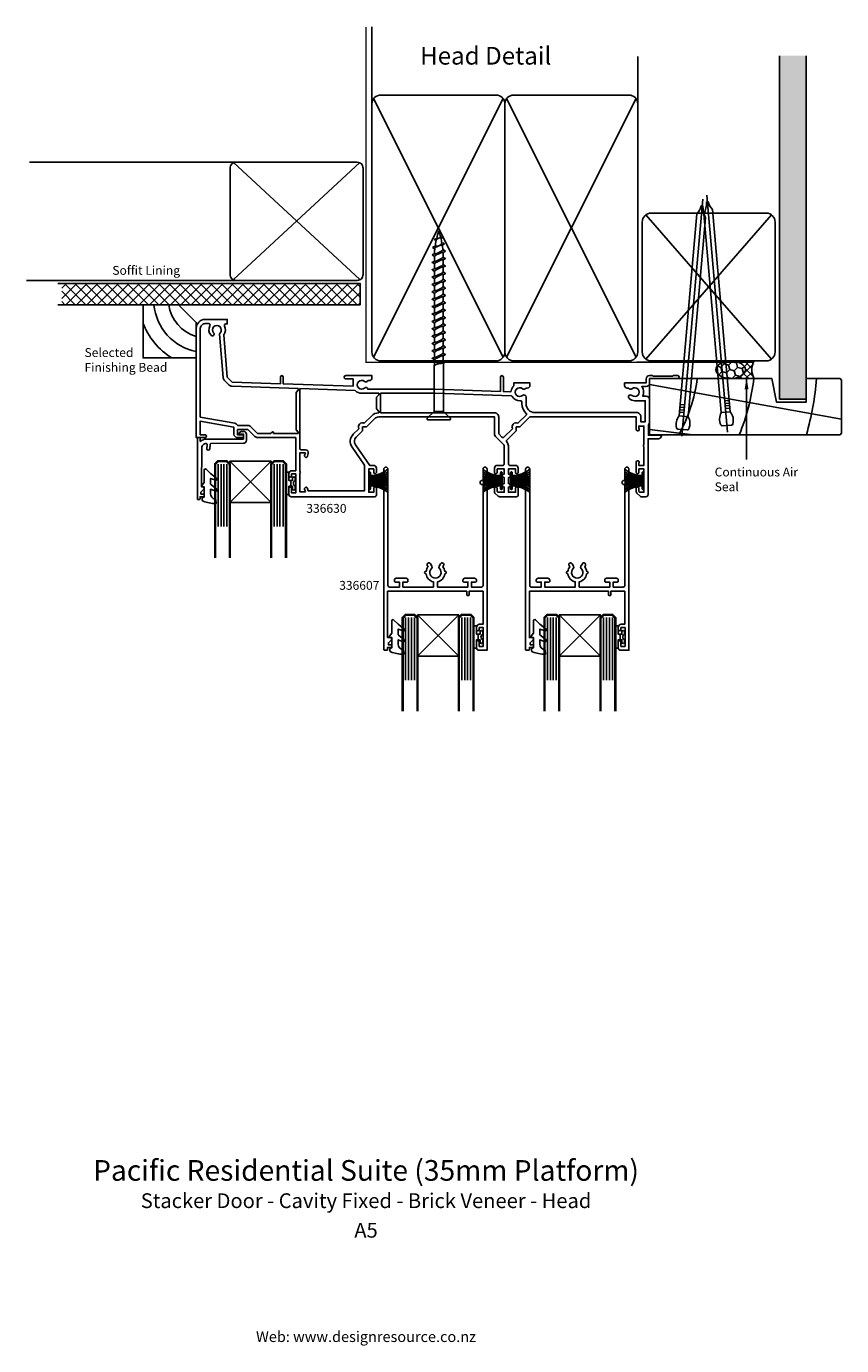
# Model space of a CAD drawing. Units: millimetres. Extents: x -115 to 161, y -333 to 113.
import ezdxf
from ezdxf.enums import TextEntityAlignment as Align

# ---------------------------------------------------------------- set-up
doc = ezdxf.new("R2010")
doc.units = ezdxf.units.MM
doc.linetypes.add('CENTER', pattern=[50.8, 31.75, -6.35, 6.35, -6.35])
doc.layers.add('Fletcher Aluminium 0800 397 263', color=151, linetype='Continuous', plot=False)
doc.layers.add('Fletcher Aluminium 0800 55 11 00', color=151, linetype='Continuous', plot=False)
doc.styles.add('Arial', font='arial.ttf')
doc.dimstyles.get("Standard").update_dxf_attribs({"dimtxt": 3, "dimasz": 4, "dimexe": 1, "dimexo": 2, "dimgap": 1, "dimtad": 1, "dimdsep": 46, "dimtxsty": 'Arial', "dimcen": 0.09, "dimazin": 2, "dimtfac": 1, "dimtofl": 0, "dimtmove": 0, "dimatfit": 0, "dimfxl": 0, "dimtolj": 1, "dimtzin": 0, "dimarcsym": 0})

# ---------------------------------------------------------------- blocks, each defined once
blk = doc.blocks.new('brand_fletcher')
at = {"layer": 'Fletcher Aluminium 0800 397 263', "style": 'Arial'}
blk.add_text('Web: www.designresource.co.nz', height=1.8, dxfattribs=at).set_placement((0, -166.66), align=Align.BOTTOM_CENTER)

msp = doc.modelspace()

# ---------------------------------------------------------------- hatches: boundary and pattern name
h = msp.add_hatch()
h.set_pattern_fill('AR-SAND', color=256, scale=0.05, style=0)
h.set_pattern_definition([(37.5, (-611.7487, 2097.832), (-0.0800016, 2.4470662), [0, -1.9304, 0, -2.159, 0, -2.06375]), (7.5, (-611.7487, 2097.832), (2.2476164, 3.5841255), [0, -1.0414, 0, -1.7399, 0, -0.66675]), (327.5, (-613.3108, 2097.832), (3.9549619, 0.007186), [0, -0.635, 0, -2.286, 0, -2.9845]), (317.5, (-613.3108, 2097.832), (3.8177823, 1.1146466), [0, -0.3175, 0, -1.4986, 0, -1.7145])])
h.paths.add_polyline_path([(149, 103.3), (140, 103.3), (140, -13), (149, -13)])
h = msp.add_hatch()
h.set_pattern_fill('ANSI37', color=256, scale=20, angle=90, style=0)
h.set_pattern_definition([(135, (545.2121, -147.355), (-1.767767, -1.767767), []), (225, (545.2121, -147.355), (1.767767, -1.767767), [])])
h.paths.add_polyline_path([(-103.03, 26.23), (-103.03, 19), (-2, 19), (-2, 26.23)])
h = msp.add_hatch()
h.set_pattern_fill('HONEY', color=256, scale=0.5, angle=45)
h.set_pattern_definition([(45, (-110.0987, -51.4772), (0.711657, 2.655939), [1.5875, -3.175]), (165, (-110.0987, -51.4772), (-2.655939, -0.711657), [1.5875, -3.175]), (105, (-110.0987, -51.4772), (-1.9442825, 1.9442825), [-3.175, 1.5875])])
edge = h.paths.add_edge_path()
edge.add_ellipse((123.43, -3), major_axis=(-5, 0), ratio=0.6, start_angle=90, end_angle=270)
edge.add_ellipse((123.43, -3), major_axis=(-5, 0), ratio=0.6, start_angle=270, end_angle=450)
h = msp.add_hatch()
h.set_pattern_fill('NET', color=256, scale=0.5, angle=45)
h.set_pattern_definition([(45, (-110.0987, -51.4772), (-1.122532, 1.122532), []), (135, (-110.0987, -51.4772), (-1.122532, -1.122532), [])])
edge = h.paths.add_edge_path()
edge.add_line((131.43, 0), (123.43, 0))
edge.add_ellipse((123.43, -3), major_axis=(-5, 0), ratio=0.6, start_angle=90, end_angle=270, ccw=False)
edge.add_line((123.43, -6), (131.43, -6))
edge.add_arc((136.5, -3), 5.89, 149.3596, 210.6404, ccw=False)

# ---------------------------------------------------------------- linework, layer by layer
for p, q in [((2, 87), (2, 113.1)), ((92, 87), (92, 103.03)), ((140, -13), (140, 103.3)), ((149, 103.3), (149, -13)), ((46.42, 88.77), (2.58, 1.23)), ((46.42, 1.23), (2.58, 88.77)), ((91.42, 88.77), (47.58, 1.23)), ((91.42, 1.23), (47.58, 88.77)), ((-44, 67.23), (-113.97, 67.23)), ((-44.92, 67.11), (-2.08, 27.56)), ((-2.08, 67.11), (-44.92, 27.56)), ((137.3, 0.6), (94.7, 49.4)), ((94.7, 0.6), (137.3, 49.4)), ((23.08, 41.09), (23.31, 41.25)), ((23.31, 40.93), (23.08, 41.09)), ((23.31, 41.25), (23.91, 41.4)), ((23.77, 40.81), (23.31, 40.93)), ((23.86, 41.07), (23.77, 40.81)), ((24.19, 41.27), (23.86, 41.07)), ((23.91, 41.4), (24.63, 41.48)), ((24.63, 41.48), (24.19, 41.27)), ((24.94, 41.61), (24.63, 41.48)), ((24.63, 41.48), (25.23, 41.59)), ((25.16, 41.75), (24.94, 41.61)), ((25.24, 41.88), (25.16, 41.75)), ((25.4, 41.99), (25.21, 42.02)), ((25.23, 41.59), (25.86, 41.7)), ((25.86, 41.92), (25.4, 41.99)), ((26.02, 41.81), (25.86, 41.92)), ((25.86, 41.7), (26.02, 41.81)), ((22.38, 35.85), (22.69, 36.06)), ((22.69, 35.64), (22.38, 35.85)), ((22.52, 38.35), (22.82, 38.56)), ((22.82, 38.14), (22.52, 38.35)), ((22.69, 36.06), (23.51, 36.27)), ((22.82, 38.56), (23.51, 38.77)), ((23.28, 37.99), (22.82, 38.14)), ((23.21, 37.44), (23.21, 36.19)), ((23.4, 38.33), (23.3, 38.16)), ((23.92, 38.65), (23.4, 38.33)), ((23.92, 35.95), (23.4, 35.63)), ((23.51, 38.77), (24.63, 38.98)), ((23.51, 36.27), (24.63, 36.48)), ((23.92, 36.36), (23.88, 36.34)), ((24.63, 38.98), (23.92, 38.65)), ((24.63, 36.68), (23.92, 36.36)), ((24.63, 36.27), (23.92, 35.95)), ((25.35, 39.3), (24.63, 38.98)), ((24.63, 38.98), (25.43, 39.18)), ((25.35, 37.01), (24.63, 36.68)), ((24.63, 36.48), (25.76, 36.68)), ((25.35, 36.59), (24.63, 36.27)), ((25.87, 37.33), (25.35, 37.01)), ((25.39, 36.62), (25.35, 36.59)), ((25.43, 39.18), (26.25, 39.39)), ((26.25, 39.81), (25.67, 39.96)), ((25.76, 36.68), (26.58, 36.89)), ((26.04, 37.62), (25.87, 37.33)), ((26.58, 37.31), (26.03, 37.67)), ((26.06, 36.76), (26.06, 35.15)), ((26.55, 39.6), (26.25, 39.81)), ((26.25, 39.39), (26.55, 39.6)), ((26.88, 37.1), (26.58, 37.31)), ((26.58, 36.89), (26.88, 37.1)), ((23.21, 35.3), (22.69, 35.64)), ((23.4, 35.63), (23.21, 35.3)), ((23.21, 35.3), (23.21, 33.69)), ((23.21, 32.8), (23.21, 31.19)), ((26.06, 34.26), (26.06, 32.65)), ((26.06, 31.76), (26.06, 30.15)), ((-44, 27.23), (-114.98, 27.23)), ((23.21, 30.3), (23.21, 28.69)), ((23.21, 27.8), (23.21, 26.19)), ((26.06, 29.26), (26.06, 27.65)), ((23.21, 25.3), (23.21, 23.69)), ((23.21, 22.8), (23.21, 21.19)), ((26.06, 26.76), (26.06, 25.15)), ((26.06, 24.26), (26.06, 22.65)), ((23.21, 20.3), (23.21, 18.69)), ((26.06, 21.76), (26.06, 20.15)), ((26.06, 19.26), (26.06, 17.65)), ((23.21, 17.8), (23.21, 16.19)), ((23.21, 15.3), (23.21, 13.69)), ((26.06, 16.76), (26.06, 15.15)), ((26.06, 14.26), (26.06, 12.65)), ((23.21, 12.8), (23.21, 11.19)), ((23.21, 10.3), (23.21, 8.69)), ((26.06, 11.76), (26.06, 10.15)), ((26.06, 9.26), (26.06, 7.65)), ((23.21, 7.8), (23.21, 6.19)), ((23.21, 5.3), (23.21, 3.69)), ((26.06, 6.76), (26.06, 5.15)), ((23.21, 2.8), (23.21, 1.19)), ((23.21, 0.3), (23.21, -1.46)), ((26.06, 4.26), (26.06, 2.65)), ((26.06, 0.15), (26.06, 1.76)), ((23.92, -1.14), (23.88, -1.16)), ((24.63, -1.02), (25.76, -0.82)), ((25.39, -0.88), (25.35, -0.91)), ((25.76, -0.82), (26.58, -0.61)), ((26.88, -0.4), (26.58, -0.19)), ((26.58, -0.61), (26.88, -0.4)), ((96, -8.06), (161, -19.77)), ((149, -13), (140, -13)), ((26, -17.15), (23.08, -17.15)), ((106.16, -17.42), (107.53, -17.54)), ((106.24, -16.55), (107.61, -16.67)), ((106.31, -15.68), (107.68, -15.8)), ((106.39, -14.81), (107.76, -14.93)), ((123.27, -17.27), (120.28, -17.53)), ((122.94, -13.43), (121.57, -13.55)), ((123.01, -14.3), (121.64, -14.42)), ((123.09, -15.17), (121.72, -15.29)), ((123.16, -16.03), (121.8, -16.15)), ((106.05, -18.65), (109.04, -18.91)), ((96, -23.26), (110.6, -25)), ((-50.1, -34.93), (-50.1, -56.13)), ((-49.07, -34.93), (-49.07, -56.13)), ((-48.1, -34.93), (-48.1, -56.13)), ((-47.1, -34.93), (-47.1, -56.13)), ((-46.1, -34), (-32.1, -48)), ((-46.1, -48), (-32.1, -34)), ((-31.1, -34.93), (-31.1, -56.13)), ((-30.1, -34.93), (-30.1, -56.13)), ((-29.13, -34.93), (-29.13, -56.13)), ((-28.1, -34.93), (-28.1, -56.13)), ((1.5, -39.1), (7.5, -39.1)), ((1.5, -39.6), (7.5, -39.6)), ((1.5, -40.1), (7.5, -40.1)), ((45.5, -39.1), (39.5, -39.1)), ((45.5, -39.6), (39.5, -39.6)), ((45.5, -40.1), (39.5, -40.1)), ((49.5, -39.1), (55.5, -39.1)), ((49.5, -39.6), (55.5, -39.6)), ((49.5, -40.1), (55.5, -40.1)), ((93.5, -39.1), (87.5, -39.1)), ((93.5, -39.6), (87.5, -39.6)), ((93.5, -40.1), (87.5, -40.1)), ((1.5, -40.6), (7.5, -40.6)), ((1.5, -41.1), (7.5, -41.1)), ((1.5, -41.6), (7.5, -41.6)), ((1.5, -42.1), (7.5, -42.1)), ((45.5, -40.6), (39.5, -40.6)), ((45.5, -41.1), (39.5, -41.1)), ((45.5, -41.6), (39.5, -41.6)), ((45.5, -42.1), (39.5, -42.1)), ((49.5, -40.6), (55.5, -40.6)), ((49.5, -41.1), (55.5, -41.1)), ((49.5, -41.6), (55.5, -41.6)), ((49.5, -42.1), (55.5, -42.1)), ((93.5, -40.6), (87.5, -40.6)), ((93.5, -41.1), (87.5, -41.1)), ((93.5, -41.6), (87.5, -41.6)), ((93.5, -42.1), (87.5, -42.1)), ((13.4, -86.93), (13.4, -108.13)), ((14.43, -86.93), (14.43, -108.13)), ((15.4, -86.93), (15.4, -108.13)), ((16.4, -86.93), (16.4, -108.13)), ((17.4, -86), (31.4, -100)), ((17.4, -100), (31.4, -86)), ((32.4, -86.93), (32.4, -108.13)), ((33.4, -86.93), (33.4, -108.13)), ((34.37, -86.93), (34.37, -108.13)), ((35.4, -86.93), (35.4, -108.13)), ((61.4, -86.93), (61.4, -108.13)), ((62.43, -86.93), (62.43, -108.13)), ((63.4, -86.93), (63.4, -108.13)), ((64.4, -86.93), (64.4, -108.13)), ((65.4, -86), (79.4, -100)), ((65.4, -100), (79.4, -86)), ((80.4, -86.93), (80.4, -108.13)), ((81.4, -86.93), (81.4, -108.13)), ((82.37, -86.93), (82.37, -108.13)), ((83.4, -86.93), (83.4, -108.13))]:
    msp.add_line(p, q)
at = {"linetype": 'CENTER', "ltscale": 20}
for p, q in [((106.96, -25.55), (113.98, 54.71)), ((122.37, -24.16), (115.35, 56.09))]:
    msp.add_line(p, q, dxfattribs=at)
at = {"lineweight": -3}
for p, q in [((91.73, -0.5), (130.73, -0.5)), ((123.43, 0), (131.43, 0)), ((123.43, -6), (131.43, -6)), ((-25.5, -42.45), (-25.5, -40.55)), ((-25.5, -40.55), (-25.5, -42.45)), ((38, -94.45), (38, -92.55)), ((38, -92.55), (38, -94.45)), ((86, -94.45), (86, -92.55)), ((86, -92.55), (86, -94.45))]:
    msp.add_line(p, q, dxfattribs=at)
for points, const_width in [([(0, 112.99), (0, -0.5), (93.15, -0.5)], 0.5), ([(-48.6, -34), (-50.1, -34), (-51.1, -35), (-51.1, -64.72), (-51.1, -66.71)], 0.8), ([(-48.6, -34), (-47.1, -34), (-46.1, -35), (-46.1, -64.72), (-46.1, -66.71)], 0.8), ([(-29.6, -34), (-31.1, -34), (-32.1, -35), (-32.1, -64.72), (-32.1, -66.71)], 0.8), ([(-29.6, -34), (-28.1, -34), (-27.1, -35), (-27.1, -64.72), (-27.1, -66.71)], 0.8), ([(14.9, -86), (13.4, -86), (12.4, -87), (12.4, -116.72), (12.4, -118.71)], 0.8), ([(14.9, -86), (16.4, -86), (17.4, -87), (17.4, -116.72), (17.4, -118.71)], 0.8), ([(33.9, -86), (32.4, -86), (31.4, -87), (31.4, -116.72), (31.4, -118.71)], 0.8), ([(33.9, -86), (35.4, -86), (36.4, -87), (36.4, -116.72), (36.4, -118.71)], 0.8), ([(62.9, -86), (61.4, -86), (60.4, -87), (60.4, -116.72), (60.4, -118.71)], 0.8), ([(62.9, -86), (64.4, -86), (65.4, -87), (65.4, -116.72), (65.4, -118.71)], 0.8), ([(81.9, -86), (80.4, -86), (79.4, -87), (79.4, -116.72), (79.4, -118.71)], 0.8), ([(81.9, -86), (83.4, -86), (84.4, -87), (84.4, -116.72), (84.4, -118.71)], 0.8)]:
    msp.add_lwpolyline(points, dxfattribs=dict(const_width=const_width))
for points in [[(5, 0), (44, 0, 0.414214), (47, 3), (47, 87, 0.414214), (44, 90), (5, 90, 0.414214), (2, 87), (2, 3, 0.414214)], [(50, 0), (89, 0, 0.414214), (92, 3), (92, 87, 0.414214), (89, 90), (50, 90, 0.414214), (47, 87), (47, 3, 0.414214)], [(-1, 29.23), (-1, 65.23, 0.414214), (-3, 67.23), (-44, 67.23, 0.414214), (-46, 65.23), (-46, 29.23, 0.414214), (-44, 27.23), (-3, 27.23, 0.414214)], [(120.28, -17.53, 0.247527), (120.09, -21.7, 0.331135), (120.6, -22.01), (123.74, -21.74, 0.331135), (124.19, -21.34, 0.247527), (123.27, -17.27), (117.28, 51.19, -0.124564), (115.83, 53.83), (115.3, 53.78, -0.101255), (114.4, 49.78)], [(135.5, 0, 0.414214), (138.5, 3), (138.5, 47, 0.414214), (135.5, 50), (96.5, 50, 0.414214), (93.5, 47), (93.5, 3, 0.414214), (96.5, 0)], [(109.04, -18.91, -0.247527), (109.24, -23.08, -0.331135), (108.73, -23.39), (105.59, -23.12, -0.331135), (105.14, -22.72, -0.247527), (106.05, -18.65), (112.04, 49.81, 0.124564), (113.5, 52.45), (114.03, 52.4, 0.101255), (114.93, 48.39)], [(-37.69, -25.59), (-39.98, -23.3), (-43.5, -23.3), (-43.5, -25), (-42, -25, -0.198912), (-41.79, -25.09), (-41.59, -25.29, -0.414214), (-41.59, -25.71), (-41.79, -25.91, -0.198912), (-42, -26), (-43.5, -26, -0.414214), (-44.7, -24.8), (-44.7, -22.5), (-56.2, -20.47), (-56.2, -25), (-54.5, -25, -0.198912), (-54.29, -25.09), (-54.09, -25.29, -0.414214), (-54.09, -25.71), (-54.29, -25.91, -0.198912), (-54.5, -26), (-57.5, -26), (-57.5, 11, -0.414214), (-54.5, 14), (-47, 14), (-47, 12.5), (-47.45, 12.5, 0.55533), (-47.9, 11.78, -0.277689), (-48.15, 8.8), (-47, -5.5), (-45.3, -7.2), (-29, -7.77), (-29, -5.5, -1), (-28, -5.5), (-28, -7.8), (-4.4, -8.63), (-4.4, -6.1), (-6.85, -6.1, -1), (-6.85, -5), (2, -5), (2, -5.8, -0.414214), (1.1, -6.7), (0.61, -6.7, -0.523929), (-0.51, -6.98, 2.217178), (-0.51, -9.22, -0.572433), (0.64, -9.6), (23.43, -9.6), (45.5, -10.37), (45.5, -5.5, -1), (46.5, -5.5), (46.5, -10.41), (48.73, -10.48, 0.378863), (49.14, -10.15, -0.164637), (50, -8.5), (50, -7.5), (55.5, -7.5), (55.5, -8.3, -0.414214), (54.6, -9.2), (54.11, -9.2, -0.523929), (52.99, -9.48, 2.217178), (52.99, -11.72, -0.645982), (54.16, -12.25), (54.16, -14.5, 0.414214), (57.16, -17.5), (91.6, -17.5, -0.414214), (93, -18.9), (93, -20.6), (94.5, -20.6), (94.5, -13.5), (91, -13.5, -0.182878), (89.08, -12.77, -1), (90.01, -11.72, 2.217178), (90.01, -9.48, -0.523929), (88.89, -9.2), (88.4, -9.2, -0.414214), (87.5, -8.3), (87.5, -7.5), (94.8, -7.5), (94.8, -6.2, -0.414214), (96, -5), (97, -5), (97.2, -5.2), (103.8, -5.2), (104, -5), (105.5, -5, -1), (105.5, -6), (96, -6), (96, -7.5, -0.414214), (94.8, -8.7), (93.32, -8.7, -0.301511), (93.65, -12), (94.8, -12, -0.414214), (96, -13.2), (96, -20.7, -0.196262), (95.6, -21.68), (95.6, -25.2), (100, -25.2), (100, -25.4, -0.414214), (99, -26.4), (95.5, -26.4), (95.5, -45.2, -0.414214), (94.7, -46), (93.11, -46, -0.198912), (92.75, -45.85), (91.65, -44.75, -0.198912), (91.5, -44.39), (91.5, -43.15, -1), (92.4, -43.15), (92.4, -44.23), (92.67, -44.5), (94.1, -44.5), (94.1, -36.6), (92.4, -36.6), (92.4, -37.75, -1), (91.5, -37.75), (91.5, -34.3, -1.618034), (92.3, -34.7), (92.3, -35.4), (94.1, -35.4), (94.1, -29.15, -0.5), (94.1, -28.35), (94.1, -22.1), (92.3, -22.1), (92.3, -22.8, -1.618034), (91.5, -23.2), (91.5, -19), (55.5, -19), (52.11, -22.39), (50.83, -22.39), (50.83, -23.67), (47.62, -26.88, 0.417948), (47.63, -27.45, -0.202224), (48.2, -28.81), (48.2, -34.9, 0.414214), (48.7, -35.4), (50.6, -35.4, -0.414214), (51.5, -36.3), (51.5, -37.75, -1), (50.6, -37.75), (50.6, -36.6), (48.2, -36.6), (48.2, -38.35), (48.3, -38.35, -1), (48.3, -39.55), (48.2, -39.55), (48.2, -41.55), (48.3, -41.55, -1), (48.3, -42.75), (48.2, -42.75), (48.2, -44.5), (50.6, -44.5), (50.6, -43.15, -1), (51.5, -43.15), (51.5, -45.5, -0.414214), (51, -46), (45.11, -46, -0.198912), (44.75, -45.85), (43.65, -44.75, -0.198912), (43.5, -44.39), (43.5, -43.15, -1), (44.4, -43.15), (44.4, -44.23), (44.67, -44.5), (46.8, -44.5), (46.8, -42.75), (46.7, -42.75, -1), (46.7, -41.55), (46.8, -41.55), (46.8, -39.55), (46.7, -39.55, -1), (46.7, -38.35), (46.8, -38.35), (46.8, -36.6), (44.4, -36.6), (44.4, -37.75, -1), (43.5, -37.75), (43.5, -36.3, -0.414214), (44.4, -35.4), (46.3, -35.4, 0.414214), (46.8, -34.9), (46.8, -28.81, 0.198912), (46.65, -28.45), (44.06, -25.86, -0.198912), (43.5, -24.51), (43.5, -19), (4.33, -19, 0.198912), (2.91, -19.59), (0.11, -22.39), (-1.17, -22.39), (-1.17, -23.67), (-3.37, -25.87, 0.36397), (-3.6, -28.44), (1.28, -35.4), (2.6, -35.4, -0.414214), (3.5, -36.3), (3.5, -37.75, -1), (2.6, -37.75), (2.6, -36.6), (0.9, -36.6), (0.9, -44.5), (2.6, -44.5), (2.6, -43.15, -1), (3.5, -43.15), (3.5, -45.5, -0.414214), (3, -46), (-25.3, -46, -0.414214), (-26.1, -45.2), (-26.1, -43.15, -1), (-25.2, -43.15), (-25.2, -44.7), (-23.8, -44.7), (-23.8, -38.3), (-25.2, -38.3), (-25.2, -38.95, -1), (-26.1, -38.95), (-26.1, -38.1, -0.414214), (-25.2, -37.2), (-23.8, -37.2), (-23.8, -26), (-36.7, -26, -0.198912)], [(-23, -9.38), (-45.35, -8.6, -0.189856), (-46.29, -8.19), (-47.99, -6.49, -0.178121), (-48.4, -5.61), (-49.57, 9.01, -0.212555), (-49.41, 9.47, 2.321888), (-51.59, 9.47, -1), (-52.46, 8.64, -0.331679), (-52.84, 11.85, 0.57735), (-53.27, 12.6), (-54.5, 12.6, 0.414223), (-56.1, 11), (-56.1, -19.07), (-44.46, -21.12, -0.242956), (-43.44, -21.9), (-39.98, -21.9, -0.198912), (-38.99, -22.31), (-36.7, -24.6), (-32.3, -24.6), (-31.81, -24.11, -0.668179), (-31.3, -24.32), (-31.3, -24.6), (-23, -24.6), (-23, -24.1), (-23.7, -23.4), (-23.7, -10.68), (-23, -9.98)], [(-20.52, -31.1), (-22.4, -31.1), (-22.4, -37.35, -0.5), (-22.4, -38.15), (-22.4, -44.4), (-20.52, -44.4), (-20.78, -43.43, -1), (-19.82, -43.17), (-19.59, -44), (-0.5, -44), (-0.5, -35.3), (-4.74, -29.24, -0.36397), (-4.36, -24.88), (-2.45, -22.97, -0.688247), (-0.6, -21.12), (1.92, -18.6, -0.19674), (4.3, -17.6), (4.3, -17.1), (3.5, -16.3), (3.5, -12.3), (4.3, -11.5), (4.3, -11), (-1.5, -11, -0.210718), (-3.64, -10.06), (-22.4, -9.4), (-22.4, -29.7, 0.414231), (-22, -30.1), (-20.52, -30.1, -0.493145), (-19.56, -31.36), (-19.82, -32.33, -1), (-20.78, -32.07)], [(44.9, -19), (44.9, -24.51, 0.198912), (45.05, -24.87), (46, -25.82, 0.414214), (46.7, -25.82), (49.55, -22.97, -0.688247), (51.4, -21.12), (54.27, -18.25, 0.433734), (54.26, -17.81, -0.216172), (52.76, -14.5), (52.76, -13.99, 0.436485), (52.22, -13.49, -0.2835), (49.51, -12.09, 0.253921), (49.19, -11.9), (23.4, -11), (4.9, -11), (4.9, -17.6), (43.5, -17.6, -0.414214)], [(-42.85, -24.24, 0.767327), (-42.7, -24.8), (-41.5, -24.8), (-41.5, -26.5), (-54.1, -26.5, 0.183974), (-56.1, -27.26), (-56.1, -26.3, 0.414214), (-56.4, -26), (-56.8, -26, 0.414214), (-57.1, -26.3), (-57.1, -46.7, 0.414214), (-56.8, -47), (-56.5, -47, 0.414214), (-56.2, -46.7), (-56.2, -46), (-55.1, -46, 0.414214), (-54.8, -45.7), (-54.8, -45.4, 0.414214), (-55.1, -45.1), (-55.9, -45.1), (-55.9, -44.44), (-54.93, -43.47, 0.668179), (-55.25, -42.7), (-55.7, -42.7), (-55.6, -29.51, -0.416147), (-54.09, -28.01, -0.438044), (-53.79, -28.34), (-53.92, -29.76, 1), (-52.92, -29.84), (-52.78, -28.27, -0.386533), (-52.49, -28), (-41.49, -27.91, 0.411827), (-40.5, -26.91), (-40.5, -24.8, 0.414214), (-41.4, -23.9), (-42.26, -23.9)], [(-55.37, -42.65), (-54.82, -42.65), (-54.82, -46.2), (-54.97, -46.2, 0.414214), (-55.47, -46.7), (-55.47, -47.07, 0.322282), (-55.13, -47.54, 0.059419), (-50.95, -48.41, 0.466017), (-50.73, -48.19), (-50.83, -47.06, 0.310508), (-50.98, -46.89), (-51.17, -46.83, -0.334595), (-52.62, -44.91), (-52.62, -43.45), (-50.89, -44.08, 0.8391), (-50.55, -43.48), (-52.62, -41.74), (-52.62, -39.81), (-50.89, -40.44, 0.8391), (-50.55, -39.84), (-52.62, -38.11), (-54.15, -36.71, 0.652662), (-54.82, -37), (-54.82, -41.2), (-55.57, -42.26, 0.609409)], [(-24.11, -42.39, -0.255691), (-24, -42.6), (-24, -43.3, -1), (-24.9, -43.3), (-24.9, -42.45), (-25.5, -42.45), (-26.1, -42.45), (-26.1, -45.05, -0.414214), (-26.35, -45.3), (-26.85, -45.3, -0.414214), (-27.1, -45.05), (-27.1, -41.5), (-27.1, -37.95, -0.414214), (-26.85, -37.7), (-26.35, -37.7, -0.414214), (-26.1, -37.95), (-26.1, -40.55), (-25.5, -40.55), (-24.9, -40.55), (-24.9, -39.7, -1), (-24, -39.7), (-24, -40.4, -0.255691), (-24.11, -40.61, 0.547153)], [(1.5, -40.6), (1.5, -37.9, 0.414214), (1.2, -37.6, 0.414214), (0.9, -37.9), (0.9, -40.6), (0.9, -43.3, 0.414214), (1.2, -43.6, 0.414214), (1.5, -43.3)], [(9.6, -74.6), (9.6, -74.25, -0.414221), (10.25, -73.6), (13.55, -73.6, -0.414214), (14.2, -74.25), (14.2, -74.6, -0.414214), (13.9, -74.9), (12.5, -74.9), (12.5, -76.6), (22.8, -76.6), (22.8, -74.82, -0.311946), (20.33, -72.15, -1.072968), (20.33, -71.25, -0.131261), (20.98, -69.73), (20.73, -69.3, -1), (21.77, -68.7), (22.27, -69.56, -0.340585), (22.16, -70.35, 2.42812), (24.84, -70.35, -0.340585), (24.73, -69.56), (25.23, -68.7, -1), (26.27, -69.3), (26.02, -69.73, -0.131261), (26.67, -71.25, -1.072968), (26.67, -72.15, -0.311946), (24.2, -74.82), (24.2, -76.6), (34.5, -76.6), (34.5, -74.9), (33.1, -74.9, -0.414214), (32.8, -74.6), (32.8, -74.25, -0.414214), (33.45, -73.6), (36.75, -73.6, -0.414221), (37.4, -74.25), (37.4, -74.6, -0.414214), (37.1, -74.9), (35.7, -74.9), (35.7, -76.6), (39.1, -76.6, 0.414214), (39.6, -76.1), (39.6, -41.9), (39.3, -41.9, -1), (39.3, -40.5), (39.6, -40.5), (39.6, -36.7, -1), (41, -36.7), (41, -98), (38.2, -98, -0.414214), (37.4, -97.2), (37.4, -95.15, -1), (38.3, -95.15), (38.3, -96.7), (39.7, -96.7), (39.7, -90.3), (38.3, -90.3), (38.3, -90.95, -1), (37.4, -90.95), (37.4, -90.2, -0.414214), (38.4, -89.2), (39.6, -89.2), (39.6, -78), (34.9, -78), (34.9, -79.2, -0.414214), (34.6, -79.5), (34.4, -79.5, -0.414214), (34.1, -79.2), (34.1, -78), (7.3, -78), (7.3, -93.7), (8.25, -93.7, -0.668179), (8.57, -94.47), (7.6, -95.44), (7.6, -96.1), (8.4, -96.1, -0.414214), (8.7, -96.4), (8.7, -96.7, -0.414214), (8.4, -97), (7.3, -97), (7.3, -97.7, -0.414214), (7, -98), (6.3, -98, -0.414214), (6, -97.7), (6, -36.7, -1), (7.4, -36.7), (7.4, -76.1, 0.414214), (7.9, -76.6), (11.3, -76.6), (11.3, -74.9), (9.9, -74.9, -0.414214)], [(45.5, -40.6), (45.5, -37.9, -0.414214), (45.8, -37.6, -0.414214), (46.1, -37.9), (46.1, -40.6), (46.1, -43.3, -0.414214), (45.8, -43.6, -0.414214), (45.5, -43.3)], [(49.5, -40.6), (49.5, -37.9, 0.414214), (49.2, -37.6, 0.414214), (48.9, -37.9), (48.9, -40.6), (48.9, -43.3, 0.414214), (49.2, -43.6, 0.414214), (49.5, -43.3)], [(57.6, -74.6), (57.6, -74.25, -0.414221), (58.25, -73.6), (61.55, -73.6, -0.414214), (62.2, -74.25), (62.2, -74.6, -0.414214), (61.9, -74.9), (60.5, -74.9), (60.5, -76.6), (70.8, -76.6), (70.8, -74.82, -0.311946), (68.33, -72.15, -1.072968), (68.33, -71.25, -0.131261), (68.98, -69.73), (68.73, -69.3, -1), (69.77, -68.7), (70.27, -69.56, -0.340585), (70.16, -70.35, 2.42812), (72.84, -70.35, -0.340585), (72.73, -69.56), (73.23, -68.7, -1), (74.27, -69.3), (74.02, -69.73, -0.131261), (74.67, -71.25, -1.072968), (74.67, -72.15, -0.311946), (72.2, -74.82), (72.2, -76.6), (82.5, -76.6), (82.5, -74.9), (81.1, -74.9, -0.414214), (80.8, -74.6), (80.8, -74.25, -0.414214), (81.45, -73.6), (84.75, -73.6, -0.414221), (85.4, -74.25), (85.4, -74.6, -0.414214), (85.1, -74.9), (83.7, -74.9), (83.7, -76.6), (87.1, -76.6, 0.414214), (87.6, -76.1), (87.6, -41.9), (87.3, -41.9, -1), (87.3, -40.5), (87.6, -40.5), (87.6, -36.7, -1), (89, -36.7), (89, -98), (86.2, -98, -0.414214), (85.4, -97.2), (85.4, -95.15, -1), (86.3, -95.15), (86.3, -96.7), (87.7, -96.7), (87.7, -90.3), (86.3, -90.3), (86.3, -90.95, -1), (85.4, -90.95), (85.4, -90.2, -0.414214), (86.4, -89.2), (87.6, -89.2), (87.6, -78), (82.9, -78), (82.9, -79.2, -0.414214), (82.6, -79.5), (82.4, -79.5, -0.414214), (82.1, -79.2), (82.1, -78), (55.3, -78), (55.3, -93.7), (56.25, -93.7, -0.668179), (56.57, -94.47), (55.6, -95.44), (55.6, -96.1), (56.4, -96.1, -0.414214), (56.7, -96.4), (56.7, -96.7, -0.414214), (56.4, -97), (55.3, -97), (55.3, -97.7, -0.414214), (55, -98), (54.3, -98, -0.414214), (54, -97.7), (54, -36.7, -1), (55.4, -36.7), (55.4, -76.1, 0.414214), (55.9, -76.6), (59.3, -76.6), (59.3, -74.9), (57.9, -74.9, -0.414214)], [(93.5, -40.6), (93.5, -37.9, -0.414214), (93.8, -37.6, -0.414214), (94.1, -37.9), (94.1, -40.6), (94.1, -43.3, -0.414214), (93.8, -43.6, -0.414214), (93.5, -43.3)], [(8.13, -93.65), (8.68, -93.65), (8.68, -97.2), (8.53, -97.2, 0.414214), (8.03, -97.7), (8.03, -98.07, 0.322282), (8.37, -98.54, 0.059419), (12.55, -99.41, 0.466017), (12.77, -99.19), (12.67, -98.06, 0.310508), (12.52, -97.89), (12.33, -97.83, -0.334595), (10.88, -95.91), (10.88, -94.45), (12.61, -95.08, 0.8391), (12.95, -94.48), (10.88, -92.74), (10.88, -90.81), (12.61, -91.44, 0.8391), (12.95, -90.84), (10.88, -89.11), (9.35, -87.71, 0.652662), (8.68, -88), (8.68, -92.2), (7.93, -93.26, 0.609409)], [(56.13, -93.65), (56.68, -93.65), (56.68, -97.2), (56.53, -97.2, 0.414214), (56.03, -97.7), (56.03, -98.07, 0.322282), (56.37, -98.54, 0.059419), (60.55, -99.41, 0.466017), (60.77, -99.19), (60.67, -98.06, 0.310508), (60.52, -97.89), (60.33, -97.83, -0.334595), (58.88, -95.91), (58.88, -94.45), (60.61, -95.08, 0.8391), (60.95, -94.48), (58.88, -92.74), (58.88, -90.81), (60.61, -91.44, 0.8391), (60.95, -90.84), (58.88, -89.11), (57.35, -87.71, 0.652662), (56.68, -88), (56.68, -92.2), (55.93, -93.26, 0.609409)], [(39.39, -94.39, -0.255691), (39.5, -94.6), (39.5, -95.3, -1), (38.6, -95.3), (38.6, -94.45), (38, -94.45), (37.4, -94.45), (37.4, -97.05, -0.414214), (37.15, -97.3), (36.65, -97.3, -0.414214), (36.4, -97.05), (36.4, -93.5), (36.4, -89.95, -0.414214), (36.65, -89.7), (37.15, -89.7, -0.414214), (37.4, -89.95), (37.4, -92.55), (38, -92.55), (38.6, -92.55), (38.6, -91.7, -1), (39.5, -91.7), (39.5, -92.4, -0.255691), (39.39, -92.61, 0.547153)], [(87.39, -94.39, -0.255691), (87.5, -94.6), (87.5, -95.3, -1), (86.6, -95.3), (86.6, -94.45), (86, -94.45), (85.4, -94.45), (85.4, -97.05, -0.414214), (85.15, -97.3), (84.65, -97.3, -0.414214), (84.4, -97.05), (84.4, -93.5), (84.4, -89.95, -0.414214), (84.65, -89.7), (85.15, -89.7, -0.414214), (85.4, -89.95), (85.4, -92.55), (86, -92.55), (86.6, -92.55), (86.6, -91.7, -1), (87.5, -91.7), (87.5, -92.4, -0.255691), (87.39, -92.61, 0.547153)]]:
    msp.add_lwpolyline(points, format="xyb", close=True)
for points in [[(25.39, 34.12), (25.35, 34.09), (24.63, 33.77), (23.92, 33.45), (23.4, 33.13), (23.21, 32.8), (22.69, 33.14), (22.38, 33.35), (22.69, 33.56), (23.51, 33.77), (24.63, 33.98), (25.76, 34.18), (26.58, 34.39), (26.88, 34.6), (26.58, 34.81), (26.06, 35.15), (25.87, 34.83), (25.35, 34.51), (24.63, 34.18), (23.92, 33.86), (23.88, 33.84)], [(25.39, 31.62), (25.35, 31.59), (24.63, 31.27), (23.92, 30.95), (23.4, 30.63), (23.21, 30.3), (22.69, 30.64), (22.38, 30.85), (22.69, 31.06), (23.51, 31.27), (24.63, 31.48), (25.76, 31.68), (26.58, 31.89), (26.88, 32.1), (26.58, 32.31), (26.06, 32.65), (25.87, 32.33), (25.35, 32.01), (24.63, 31.68), (23.92, 31.36), (23.88, 31.34)], [(25.39, 29.12), (25.35, 29.09), (24.63, 28.77), (23.92, 28.45), (23.4, 28.13), (23.21, 27.8), (22.69, 28.14), (22.38, 28.35), (22.69, 28.56), (23.51, 28.77), (24.63, 28.98), (25.76, 29.18), (26.58, 29.39), (26.88, 29.6), (26.58, 29.81), (26.06, 30.15), (25.87, 29.83), (25.35, 29.51), (24.63, 29.18), (23.92, 28.86), (23.88, 28.84)], [(25.39, 26.62), (25.35, 26.59), (24.63, 26.27), (23.92, 25.95), (23.4, 25.63), (23.21, 25.3), (22.69, 25.64), (22.38, 25.85), (22.69, 26.06), (23.51, 26.27), (24.63, 26.48), (25.76, 26.68), (26.58, 26.89), (26.88, 27.1), (26.58, 27.31), (26.06, 27.65), (25.87, 27.33), (25.35, 27.01), (24.63, 26.68), (23.92, 26.36), (23.88, 26.34)], [(-104.39, 19), (-2, 19), (-2, 26.23), (-104.39, 26.23)], [(25.39, 24.12), (25.35, 24.09), (24.63, 23.77), (23.92, 23.45), (23.4, 23.13), (23.21, 22.8), (22.69, 23.14), (22.38, 23.35), (22.69, 23.56), (23.51, 23.77), (24.63, 23.98), (25.76, 24.18), (26.58, 24.39), (26.88, 24.6), (26.58, 24.81), (26.06, 25.15), (25.87, 24.83), (25.35, 24.51), (24.63, 24.18), (23.92, 23.86), (23.88, 23.84)], [(25.39, 21.62), (25.35, 21.59), (24.63, 21.27), (23.92, 20.95), (23.4, 20.63), (23.21, 20.3), (22.69, 20.64), (22.38, 20.85), (22.69, 21.06), (23.51, 21.27), (24.63, 21.48), (25.76, 21.68), (26.58, 21.89), (26.88, 22.1), (26.58, 22.31), (26.06, 22.65), (25.87, 22.33), (25.35, 22.01), (24.63, 21.68), (23.92, 21.36), (23.88, 21.34)], [(25.39, 19.12), (25.35, 19.09), (24.63, 18.77), (23.92, 18.45), (23.4, 18.13), (23.21, 17.8), (22.69, 18.14), (22.38, 18.35), (22.69, 18.56), (23.51, 18.77), (24.63, 18.98), (25.76, 19.18), (26.58, 19.39), (26.88, 19.6), (26.58, 19.81), (26.06, 20.15), (25.87, 19.83), (25.35, 19.51), (24.63, 19.18), (23.92, 18.86), (23.88, 18.84)], [(25.39, 16.62), (25.35, 16.59), (24.63, 16.27), (23.92, 15.95), (23.4, 15.63), (23.21, 15.3), (22.69, 15.64), (22.38, 15.85), (22.69, 16.06), (23.51, 16.27), (24.63, 16.48), (25.76, 16.68), (26.58, 16.89), (26.88, 17.1), (26.58, 17.31), (26.06, 17.65), (25.87, 17.33), (25.35, 17.01), (24.63, 16.68), (23.92, 16.36), (23.88, 16.34)], [(25.39, 14.12), (25.35, 14.09), (24.63, 13.77), (23.92, 13.45), (23.4, 13.13), (23.21, 12.8), (22.69, 13.14), (22.38, 13.35), (22.69, 13.56), (23.51, 13.77), (24.63, 13.98), (25.76, 14.18), (26.58, 14.39), (26.88, 14.6), (26.58, 14.81), (26.06, 15.15), (25.87, 14.83), (25.35, 14.51), (24.63, 14.18), (23.92, 13.86), (23.88, 13.84)], [(25.39, 11.62), (25.35, 11.59), (24.63, 11.27), (23.92, 10.95), (23.4, 10.63), (23.21, 10.3), (22.69, 10.64), (22.38, 10.85), (22.69, 11.06), (23.51, 11.27), (24.63, 11.48), (25.76, 11.68), (26.58, 11.89), (26.88, 12.1), (26.58, 12.31), (26.06, 12.65), (25.87, 12.33), (25.35, 12.01), (24.63, 11.68), (23.92, 11.36), (23.88, 11.34)], [(25.39, 9.12), (25.35, 9.09), (24.63, 8.77), (23.92, 8.45), (23.4, 8.13), (23.21, 7.8), (22.69, 8.14), (22.38, 8.35), (22.69, 8.56), (23.51, 8.77), (24.63, 8.98), (25.76, 9.18), (26.58, 9.39), (26.88, 9.6), (26.58, 9.81), (26.06, 10.15), (25.87, 9.83), (25.35, 9.51), (24.63, 9.18), (23.92, 8.86), (23.88, 8.84)], [(25.39, 6.62), (25.35, 6.59), (24.63, 6.27), (23.92, 5.95), (23.4, 5.63), (23.21, 5.3), (22.69, 5.64), (22.38, 5.85), (22.69, 6.06), (23.51, 6.27), (24.63, 6.48), (25.76, 6.68), (26.58, 6.89), (26.88, 7.1), (26.58, 7.31), (26.06, 7.65), (25.87, 7.33), (25.35, 7.01), (24.63, 6.68), (23.92, 6.36), (23.88, 6.34)], [(25.39, 4.12), (25.35, 4.09), (24.63, 3.77), (23.92, 3.45), (23.4, 3.13), (23.21, 2.8), (22.69, 3.14), (22.38, 3.35), (22.69, 3.56), (23.51, 3.77), (24.63, 3.98), (25.76, 4.18), (26.58, 4.39), (26.88, 4.6), (26.58, 4.81), (26.06, 5.15), (25.87, 4.83), (25.35, 4.51), (24.63, 4.18), (23.92, 3.86), (23.88, 3.84)], [(25.39, 1.62), (25.35, 1.59), (24.63, 1.27), (23.92, 0.95), (23.4, 0.63), (23.21, 0.3), (22.69, 0.64), (22.38, 0.85), (22.69, 1.06), (23.51, 1.27), (24.63, 1.48), (25.76, 1.68), (26.58, 1.89), (26.88, 2.1), (26.58, 2.31), (26.06, 2.65), (25.87, 2.33), (25.35, 2.01), (24.63, 1.68), (23.92, 1.36), (23.88, 1.34)]]:
    msp.add_lwpolyline(points)
at = {"linetype": 'Continuous', "lineweight": -3}
msp.add_lwpolyline([(-63.5, 19), (-75.5, 19), (-75.5, 1), (-57.5, 1), (-57.5, 13)], close=True, dxfattribs=at)
msp.add_lwpolyline([(26.26, -0.69), (26.26, -17.15), (28.53, -19.43, -0.668179), (28.28, -20.02), (20.98, -20.02, -0.668179), (20.74, -19.43), (23.01, -17.15), (23.01, -1.55), (24.63, -0.82), (25.35, -0.49), (25.87, -0.17), (26.06, 0.15), (26.58, -0.19), (26.88, -0.4), (26.58, -0.61), (25.76, -0.82), (24.63, -1.02), (23.86, -1.17)], format="xyb")
for points in [[(137.4, -6), (96, -6), (96, -25), (160.5, -25), (161, -24.5), (161, -6.5), (160.5, -6), (149, -6), (149, -14), (139, -14)], [(-46.1, -34), (-32.1, -34), (-32.1, -48), (-46.1, -48)], [(17.4, -86), (31.4, -86), (31.4, -100), (17.4, -100)], [(65.4, -86), (79.4, -86), (79.4, -100), (65.4, -100)]]:
    msp.add_lwpolyline(points, close=True)
for centre, radius, start, end in [((56.58, 33.59), 33.59, 167.5854, 171.1825), ((56.58, 33.59), 33.59, 161.9845, 166.5488), ((-7.31, 33.59), 33.59, 14.2999, 18.0155), ((-7.31, 33.59), 33.59, 10.7906, 13.8019), ((56.58, 33.59), 33.59, 172.168, 173.4103), ((24.74, 40.05), 0.965, 309.1585, 349.8459), ((-7.31, 33.59), 33.59, 6.8868, 9.7537), ((55.78, 1.93), 56.92, 331.7614, 351.99), ((61.1, 1.93), 70.61, 337.5819, 353.5543), ((54.85, 1.92), 98, 344.0548, 355.3635), ((1.24, -28.99), 9.87, 271.5235, 309.4764), ((1.64, -24.17), 14.68, 269.4731, 293.589), ((0.2, -5.35), 33.78, 272.2077, 282.5017), ((45.76, -28.99), 9.87, 230.5236, 268.4765), ((45.36, -24.17), 14.68, 246.411, 270.5269), ((46.8, -5.35), 33.78, 257.4983, 267.7923), ((49.24, -28.99), 9.87, 271.5235, 309.4764), ((49.64, -24.17), 14.68, 269.4731, 293.589), ((48.2, -5.35), 33.78, 272.2077, 282.5017), ((93.76, -28.99), 9.87, 230.5236, 268.4765), ((93.36, -24.17), 14.68, 246.411, 270.5269), ((94.8, -5.35), 33.78, 257.4983, 267.7923), ((1.17, -88.95), 46.85, 82.2069, 89.5986), ((1.22, -52.23), 9.88, 50.4364, 88.3652), ((1.65, -64.23), 21.88, 74.4636, 90.3948), ((1.56, -55.5), 13.14, 63.0552, 90.2409), ((45.83, -88.95), 46.85, 90.4014, 97.7931), ((45.78, -52.23), 9.88, 91.6348, 129.5636), ((45.35, -64.23), 21.88, 89.6052, 105.5364), ((45.44, -55.5), 13.14, 89.7591, 116.9448), ((49.17, -88.95), 46.85, 82.2069, 89.5986), ((49.22, -52.23), 9.88, 50.4364, 88.3652), ((49.65, -64.23), 21.88, 74.4636, 90.3948), ((49.56, -55.5), 13.14, 63.0552, 90.2409), ((93.83, -88.95), 46.85, 90.4014, 97.7931), ((93.78, -52.23), 9.88, 91.6348, 129.5636), ((93.35, -64.23), 21.88, 89.6052, 105.5364), ((93.44, -55.5), 13.14, 89.7591, 116.9448)]:
    msp.add_arc(centre, radius, start, end)
for radius, start, end in [(18, 185.5413, 258.4157), (13, 187.6844, 253.8547), (23, 199.9614, 239.1311)]:
    msp.add_arc((-53.89, 20.74), radius, start, end, dxfattribs=at)
at = {"lineweight": -3}
msp.add_arc((136.5, -3), 5.89, 149.3596, 210.6404, dxfattribs=at)
msp.add_ellipse((123.43, -3), major_axis=(-5, 0), ratio=0.6, dxfattribs=at)

# ---------------------------------------------------------------- block references
at = {"linetype": 'Continuous', "lineweight": -3, "xscale": 2, "yscale": 2, "zscale": 2}
msp.add_blockref('brand_fletcher', (0, 0), dxfattribs=at)

# ---------------------------------------------------------------- texts
at = {"style": 'Arial'}
for s, p in [('336630', (-20.23, -51.45)), ('336607', (-9.09, -77.51))]:
    msp.add_text(s, height=3, dxfattribs=at).set_placement(p)
at = {"attachment_point": 1, "style": 'Arial'}
for s, insert, char_height, width in [('Head Detail', (18.29, 106.3), 6, 182.1818), ('Soffit Lining', (-85.89, 32.13), 3, 29.1561), ('Selected Finishing Bead', (-95.31, 4.3), 3, 29.1561), ('Continuous Air Seal', (118.02, -36.14), 3, 31.9666)]:
    msp.add_mtext(s, dxfattribs=dict(at, insert=insert, char_height=char_height, width=width))
at = {"layer": 'Fletcher Aluminium 0800 55 11 00', "linetype": 'Continuous', "lineweight": -3, "style": 'Arial'}
for s, height, p in [('Pacific Residential Suite (35mm Platform)', 7, (0, -275)), ('Stacker Door - Cavity Fixed - Brick Veneer - Head', 5, (0, -285)), ('A5', 5, (0, -295))]:
    msp.add_text(s, height=height, dxfattribs=at).set_placement(p, align=Align.MIDDLE)

# ---------------------------------------------------------------- leaders
msp.add_leader([(128.82, -5.67), (128.82, -30.5), (128.82, -33.42)], dimstyle='Standard')

doc.saveas('drawing.dxf')
